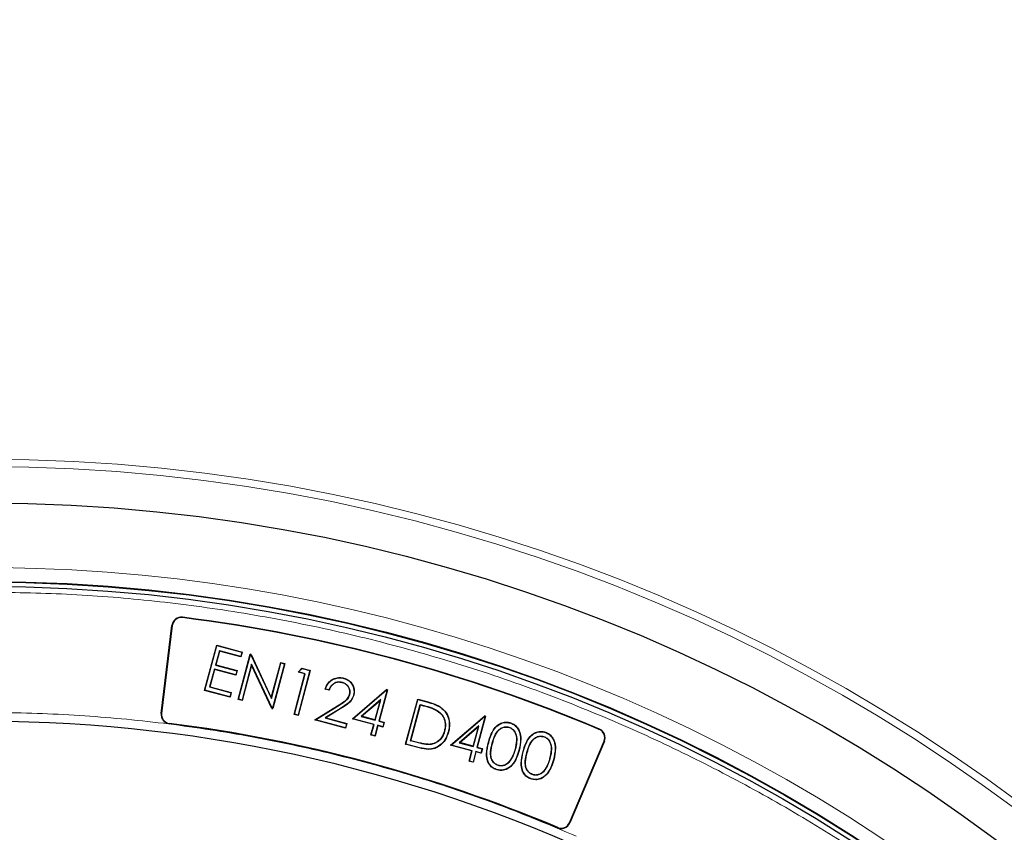
# Model space of a CAD drawing. Units: millimetres. Extents: x 0 to 420, y 0 to 297.
# Drawn here: x 123 to 149, y 231 to 253 of the extents above; entities that cross this region are included whole.
import ezdxf

# ---------------------------------------------------------------- set-up
doc = ezdxf.new("R2010")
doc.units = ezdxf.units.MM

msp = doc.modelspace()

# ---------------------------------------------------------------- linework, layer by layer
at = {"color": 8, "linetype": 'Continuous', "lineweight": 18}
for p, q in [((127.0663, 236.8888), (127.0674, 236.8975)), ((126.7967, 236.6788), (126.788, 236.6799)), ((131.2229, 234.5208), (131.2263, 234.5152)), ((131.3009, 234.4426), (131.2975, 234.4481)), ((133.5363, 234.5335), (133.5346, 234.5272)), ((133.6183, 234.6375), (133.6166, 234.6311)), ((126.5073, 234.3215), (126.4986, 234.3226)), ((126.7166, 234.0527), (126.7155, 234.0441)), ((138.2426, 233.8941), (138.246, 233.9022)), ((133.3311, 233.553), (133.3295, 233.5467)), ((133.4269, 233.4014), (133.4252, 233.3951)), ((135.2714, 233.5469), (135.2778, 233.5453)), ((135.3736, 233.5201), (135.3799, 233.5184)), ((138.3711, 233.5775), (138.3792, 233.5741)), ((136.2002, 233.2981), (136.2065, 233.2964)), ((136.3024, 233.2712), (136.3087, 233.2695)), ((137.1241, 231.2551), (137.1275, 231.2631)), ((137.4431, 231.3913), (137.4512, 231.3879))]:
    msp.add_line(p, q, dxfattribs=at)
at = {"color": 7, "linetype": 'Continuous', "lineweight": 25}
for p, q in [((126.4986, 234.3226), (126.788, 236.6799)), ((126.7967, 236.6788), (126.5073, 234.3215)), ((127.6641, 234.9388), (127.9876, 236.1462)), ((127.6721, 234.9434), (127.9923, 236.1382)), ((128.0582, 236.0013), (127.9553, 235.6172)), ((128.0628, 235.9933), (127.9633, 235.6218)), ((127.9876, 236.1462), (127.9923, 236.1382)), ((127.9876, 236.1462), (128.6687, 235.9637)), ((127.9923, 236.1382), (128.6607, 235.9591)), ((128.6309, 235.8479), (128.0582, 236.0013)), ((128.0628, 235.9933), (128.0582, 236.0013)), ((128.6356, 235.8398), (128.0628, 235.9933)), ((128.6687, 235.9637), (128.6356, 235.8398)), ((128.6687, 235.9637), (128.6607, 235.9591)), ((128.5619, 234.6982), (128.8855, 235.9056)), ((128.57, 234.7028), (128.8901, 235.8976)), ((128.6607, 235.9591), (128.6309, 235.8479)), ((128.6356, 235.8398), (128.6309, 235.8479)), ((128.8901, 235.8976), (128.8855, 235.9056)), ((128.9082, 235.8995), (128.8855, 235.9056)), ((128.8901, 235.8976), (128.9036, 235.894)), ((128.9082, 235.8995), (128.9036, 235.894)), ((128.9036, 235.894), (129.4529, 234.7164)), ((128.9082, 235.8995), (129.4512, 234.7355)), ((127.9255, 235.506), (127.7976, 235.0289)), ((127.9301, 235.498), (127.8057, 235.0336)), ((127.9301, 235.498), (127.9255, 235.506)), ((128.4982, 235.3525), (127.9255, 235.506)), ((128.5028, 235.3445), (127.9301, 235.498)), ((127.9633, 235.6218), (127.9553, 235.6172)), ((127.9553, 235.6172), (128.528, 235.4637)), ((127.9633, 235.6218), (128.536, 235.4683)), ((128.528, 235.4637), (128.4982, 235.3525)), ((128.536, 235.4683), (128.5028, 235.3445)), ((128.536, 235.4683), (128.528, 235.4637)), ((128.9227, 235.6364), (128.6657, 234.6772)), ((128.9243, 235.6173), (128.6703, 234.6692)), ((128.9243, 235.6173), (128.9227, 235.6364)), ((129.4707, 234.4615), (128.9227, 235.6364)), ((129.466, 234.456), (128.9243, 235.6173)), ((129.4512, 234.7355), (129.7059, 235.6858)), ((129.4529, 234.7164), (129.7105, 235.6778)), ((129.8062, 235.6521), (129.4861, 234.4574)), ((129.8142, 235.6568), (129.4907, 234.4493)), ((129.7059, 235.6858), (129.7105, 235.6778)), ((129.7059, 235.6858), (129.8142, 235.6568)), ((129.7105, 235.6778), (129.8062, 235.6521)), ((129.8142, 235.6568), (129.8062, 235.6521)), ((130.4873, 235.4696), (130.1672, 234.2749)), ((130.168, 235.4292), (130.2721, 235.5341)), ((130.4953, 235.4743), (130.1718, 234.2668)), ((130.1806, 235.4326), (130.2741, 235.5268)), ((130.2721, 235.5341), (130.2741, 235.5268)), ((130.2721, 235.5341), (130.4953, 235.4743)), ((130.2741, 235.5268), (130.4873, 235.4696)), ((130.4953, 235.4743), (130.4873, 235.4696)), ((128.5028, 235.3445), (128.4982, 235.3525)), ((130.0635, 234.2959), (130.3538, 235.3795)), ((130.0715, 234.3005), (130.3618, 235.3841)), ((130.1806, 235.4326), (130.168, 235.4292)), ((130.3538, 235.3795), (130.168, 235.4292)), ((130.3618, 235.3841), (130.1806, 235.4326)), ((130.3538, 235.3795), (130.3618, 235.3841)), ((131.3927, 235.267), (131.391, 235.2607)), ((127.6721, 234.9434), (127.6641, 234.9388)), ((128.3452, 234.7563), (127.6641, 234.9388)), ((128.3406, 234.7643), (127.6721, 234.9434)), ((127.8057, 235.0336), (127.7976, 235.0289)), ((127.7976, 235.0289), (128.3704, 234.8755)), ((127.8057, 235.0336), (128.3784, 234.8801)), ((130.9995, 234.941), (130.8911, 234.97)), ((130.9954, 234.9488), (130.8995, 234.9746)), ((131.3557, 235.151), (131.354, 235.1446)), ((131.6242, 234.1763), (132.5404, 234.9595)), ((131.6379, 234.1794), (132.542, 234.9522)), ((132.5544, 234.9489), (132.3304, 234.113)), ((132.5624, 234.9536), (132.3384, 234.1177)), ((132.542, 234.9522), (132.5404, 234.9595)), ((132.5624, 234.9536), (132.5404, 234.9595)), ((132.542, 234.9522), (132.5544, 234.9489)), ((132.5624, 234.9536), (132.5544, 234.9489)), ((128.3704, 234.8755), (128.3406, 234.7643)), ((128.3452, 234.7563), (128.3406, 234.7643)), ((128.3784, 234.8801), (128.3452, 234.7563)), ((128.3784, 234.8801), (128.3704, 234.8755)), ((128.5619, 234.6982), (128.57, 234.7028)), ((128.6703, 234.6692), (128.5619, 234.6982)), ((128.6657, 234.6772), (128.57, 234.7028)), ((128.6657, 234.6772), (128.6703, 234.6692)), ((129.4512, 234.7355), (129.4529, 234.7164)), ((131.6613, 234.8103), (131.655, 234.812)), ((132.3824, 234.6898), (131.8565, 234.24)), ((131.8702, 234.2431), (132.3706, 234.6711)), ((132.3706, 234.6711), (132.2301, 234.1467)), ((132.2347, 234.1387), (132.3824, 234.6898)), ((132.3706, 234.6711), (132.3824, 234.6898)), ((133.051, 233.4954), (133.3745, 234.7028)), ((133.059, 233.5), (133.3792, 234.6948)), ((133.3745, 234.7028), (133.3792, 234.6948)), ((133.3745, 234.7028), (133.6183, 234.6375)), ((133.3792, 234.6948), (133.6166, 234.6311)), ((129.466, 234.456), (129.4707, 234.4615)), ((129.466, 234.456), (129.4907, 234.4493)), ((129.4861, 234.4574), (129.4707, 234.4615)), ((129.4861, 234.4574), (129.4907, 234.4493)), ((130.6207, 234.1466), (131.2229, 234.5208)), ((130.637, 234.149), (131.2263, 234.5152)), ((131.2975, 234.4481), (130.8962, 234.1987)), ((131.3009, 234.4426), (130.9125, 234.2011)), ((133.1845, 233.5855), (133.4451, 234.5579)), ((133.1926, 233.5902), (133.4497, 234.5499)), ((133.4451, 234.5579), (133.5363, 234.5335)), ((133.4451, 234.5579), (133.4497, 234.5499)), ((133.4497, 234.5499), (133.5346, 234.5272)), ((133.9, 234.3995), (133.8966, 234.3939)), ((133.9898, 234.4913), (133.9861, 234.4859)), ((130.0635, 234.2959), (130.0715, 234.3005)), ((130.1718, 234.2668), (130.0635, 234.2959)), ((130.1672, 234.2749), (130.0715, 234.3005)), ((130.1718, 234.2668), (130.1672, 234.2749)), ((130.6207, 234.1466), (130.637, 234.149)), ((131.4411, 233.9267), (130.6207, 234.1466)), ((131.4365, 233.9348), (130.637, 234.149)), ((130.9125, 234.2011), (130.8962, 234.1987)), ((130.8962, 234.1987), (131.4663, 234.0459)), ((130.9125, 234.2011), (131.4743, 234.0506)), ((131.6379, 234.1794), (131.6242, 234.1763)), ((132.1969, 234.0229), (131.6242, 234.1763)), ((132.2049, 234.0275), (131.6379, 234.1794)), ((131.8702, 234.2431), (131.8565, 234.24)), ((131.8565, 234.24), (132.2347, 234.1387)), ((132.2301, 234.1467), (131.8702, 234.2431)), ((132.2347, 234.1387), (132.2301, 234.1467)), ((132.3384, 234.1177), (132.3304, 234.113)), ((132.3384, 234.1177), (132.4778, 234.0803)), ((134.2557, 233.4712), (135.1719, 234.2544)), ((134.2694, 233.4743), (135.1736, 234.2471)), ((135.1859, 234.2438), (134.962, 233.4079)), ((135.1939, 234.2485), (134.97, 233.4126)), ((135.1736, 234.2471), (135.1719, 234.2544)), ((135.1939, 234.2485), (135.1719, 234.2544)), ((135.1736, 234.2471), (135.1859, 234.2438)), ((135.1939, 234.2485), (135.1859, 234.2438)), ((131.4663, 234.0459), (131.4365, 233.9348)), ((131.4411, 233.9267), (131.4365, 233.9348)), ((131.4743, 234.0506), (131.4411, 233.9267)), ((131.4743, 234.0506), (131.4663, 234.0459)), ((132.1222, 233.7442), (132.1969, 234.0229)), ((132.1303, 233.7489), (132.2049, 234.0275)), ((132.1969, 234.0229), (132.2049, 234.0275)), ((132.3006, 234.0019), (132.226, 233.7232)), ((132.3053, 233.9938), (132.2306, 233.7152)), ((132.3053, 233.9938), (132.3006, 234.0019)), ((132.4399, 233.9645), (132.3006, 234.0019)), ((132.4446, 233.9565), (132.3053, 233.9938)), ((132.3304, 234.113), (132.4697, 234.0757)), ((132.4697, 234.0757), (132.4399, 233.9645)), ((132.4446, 233.9565), (132.4399, 233.9645)), ((132.4778, 234.0803), (132.4446, 233.9565)), ((132.4778, 234.0803), (132.4697, 234.0757)), ((135.0139, 233.9847), (134.488, 233.5349)), ((134.5017, 233.538), (135.0021, 233.966)), ((135.0021, 233.966), (134.8616, 233.4416)), ((134.8662, 233.4336), (135.0139, 233.9847)), ((135.0021, 233.966), (135.0139, 233.9847)), ((135.8453, 234.0739), (135.8436, 234.0676)), ((132.1222, 233.7442), (132.1303, 233.7489)), ((132.2306, 233.7152), (132.1222, 233.7442)), ((132.226, 233.7232), (132.1303, 233.7489)), ((132.2306, 233.7152), (132.226, 233.7232)), ((133.1845, 233.5855), (133.1926, 233.5902)), ((133.3295, 233.5467), (133.1845, 233.5855)), ((133.3311, 233.553), (133.1926, 233.5902)), ((134.0974, 233.846), (134.0911, 233.8477)), ((136.7741, 233.8251), (136.7724, 233.8187)), ((133.051, 233.4954), (133.059, 233.5)), ((133.4252, 233.3951), (133.051, 233.4954)), ((133.4269, 233.4014), (133.059, 233.5)), ((133.6848, 233.4847), (133.6845, 233.4913)), ((134.2694, 233.4743), (134.2557, 233.4712)), ((134.8284, 233.3178), (134.2557, 233.4712)), ((134.8365, 233.3224), (134.2694, 233.4743)), ((134.5017, 233.538), (134.488, 233.5349)), ((134.488, 233.5349), (134.8662, 233.4336)), ((134.8616, 233.4416), (134.5017, 233.538)), ((134.7618, 233.0438), (134.8365, 233.3224)), ((134.8284, 233.3178), (134.8365, 233.3224)), ((134.8662, 233.4336), (134.8616, 233.4416)), ((134.97, 233.4126), (134.962, 233.4079)), ((134.962, 233.4079), (135.1013, 233.3706)), ((134.97, 233.4126), (135.1093, 233.3752)), ((135.1013, 233.3706), (135.0715, 233.2594)), ((135.1093, 233.3752), (135.0761, 233.2514)), ((135.1093, 233.3752), (135.1013, 233.3706)), ((135.99, 233.355), (135.9836, 233.3566)), ((136.0919, 233.3271), (136.0855, 233.3288)), ((137.4431, 231.3913), (138.3711, 233.5775)), ((138.3792, 233.5741), (137.4512, 231.3879)), ((134.7538, 233.0391), (134.8284, 233.3178)), ((134.9322, 233.2967), (134.8575, 233.0181)), ((134.9368, 233.2887), (134.8621, 233.0101)), ((135.0715, 233.2594), (134.9322, 233.2967)), ((134.9368, 233.2887), (134.9322, 233.2967)), ((135.0761, 233.2514), (134.9368, 233.2887)), ((135.0761, 233.2514), (135.0715, 233.2594)), ((136.9187, 233.1061), (136.9124, 233.1078)), ((137.0206, 233.0783), (137.0143, 233.08)), ((134.7538, 233.0391), (134.7618, 233.0438)), ((134.8621, 233.0101), (134.7538, 233.0391)), ((134.8575, 233.0181), (134.7618, 233.0438)), ((134.8621, 233.0101), (134.8575, 233.0181)), ((135.5069, 232.8109), (135.5052, 232.8046)), ((136.4357, 232.5621), (136.434, 232.5557))]:
    msp.add_line(p, q, dxfattribs=at)
at = {"color": 7, "linetype": 'Continuous', "lineweight": 25, "flags": 128}
for points in [[(130.8911, 234.97), (130.8953, 234.9723), (130.8995, 234.9746)], [(130.9995, 234.941), (130.9975, 234.9449), (130.9954, 234.9488)], [(131.5504, 234.8297), (131.5535, 234.8288), (131.5567, 234.8279)], [(135.8174, 233.9555), (135.8166, 233.9523), (135.8157, 233.9491)], [(134.1994, 233.8184), (134.1962, 233.8192), (134.1931, 233.8201)], [(136.7462, 233.7066), (136.7454, 233.7034), (136.7445, 233.7003)], [(135.862, 233.0616), (135.8593, 233.0635), (135.8566, 233.0653)], [(135.542, 232.9275), (135.5411, 232.9243), (135.5403, 232.9211)], [(136.7908, 232.8128), (136.7881, 232.8146), (136.7854, 232.8165)], [(136.4708, 232.6786), (136.4699, 232.6754), (136.469, 232.6723)]]:
    msp.add_lwpolyline(points, dxfattribs=at)
at = {"color": 8, "linetype": 'Continuous', "lineweight": 18}
for radius in [46.4034, 46.2053, 43.1112]:
    msp.add_circle((121.7593, 194.7303), radius, dxfattribs=at)
at = {"color": 7, "linetype": 'Continuous', "lineweight": 25}
for radius in [45.23, 43.125, 43.1116, 42.9968]:
    msp.add_circle((121.7593, 194.7303), radius, dxfattribs=at)
for centre, radius, start, end in [((121.7593, 194.7303), 81.25, 78.469411, 190.336325), ((127.0362, 236.6494), 0.25, 82.82525, 173), ((127.0362, 236.6494), 0.2413, 82.82525, 173), ((121.7593, 194.7303), 42.4913, 67.17475, 82.82525), ((121.7593, 194.7303), 42.5, 67.17475, 82.82525), ((126.7467, 234.2921), 0.25, 173, 262.81485), ((126.7467, 234.2921), 0.2413, 173, 262.81485), ((121.7593, 194.7303), 39.375, 66.4046, 118.15201), ((121.7593, 194.7303), 39.625, 67.18515, 82.81485), ((121.7593, 194.7303), 39.6337, 67.18515, 82.81485), ((138.149, 233.6717), 0.2413, 337, 67.17475), ((138.149, 233.6717), 0.25, 337, 67.17475), ((137.221, 231.4855), 0.25, 247.18515, 337), ((137.221, 231.4855), 0.2413, 247.18515, 337)]:
    msp.add_arc(centre, radius, start, end, dxfattribs=at)
at = {"color": 8, "linetype": 'Continuous', "lineweight": 18}
for radius, start, end in [(80.5732, 78.469411, 190.336325), (80.5732, 318.469411, 70.336325), (43.5, 53.83196, 134.91731)]:
    msp.add_arc((121.7593, 194.7303), radius, start, end, dxfattribs=at)
for points, knots in [([(121.7593, 151.8878), (122.4935, 151.8987), (123.9683, 151.9206), (126.1959, 152.0998), (128.4474, 152.3919), (130.7201, 152.8139), (133.0032, 153.367), (135.2821, 154.0543), (137.4572, 154.8457), (139.5127, 155.7196), (141.455, 156.663), (143.3572, 157.7087), (145.2198, 158.8599), (147.0276, 160.1092), (148.7778, 161.4571), (150.4594, 162.8959), (152.067, 164.4226), (153.5936, 166.0302), (155.0324, 167.7117), (156.3803, 169.462), (157.6296, 171.2697), (158.7809, 173.1324), (159.8265, 175.0345), (160.77, 176.9768), (161.6438, 179.0323), (162.4352, 181.2075), (163.1225, 183.4863), (163.6758, 185.7695), (164.0972, 188.0421), (164.3912, 190.2936), (164.5639, 192.5213), (164.6206, 194.7302), (164.5639, 196.9392), (164.3912, 199.1668), (164.0973, 201.4183), (163.6758, 203.691), (163.1225, 205.9742), (162.4352, 208.253), (161.6439, 210.4281), (160.77, 212.4837), (159.8265, 214.4259), (158.7809, 216.3281), (157.6297, 218.1907), (156.3804, 219.9985), (155.0324, 221.7487), (153.5937, 223.4303), (152.067, 225.0379), (150.4594, 226.5646), (148.7779, 228.0033), (147.0276, 229.3513), (145.2198, 230.6006), (143.3572, 231.7518), (141.455, 232.7974), (139.5128, 233.7409), (137.4573, 234.6148), (135.2821, 235.4061), (133.0033, 236.0935), (130.7201, 236.6466), (128.4474, 237.0686), (126.1959, 237.3607), (123.9683, 237.5399), (122.4935, 237.5618), (121.7593, 237.5727)], [0, 0, 0, 0, 0.0163651, 0.0328713, 0.0497846, 0.066957, 0.0843728, 0.1021273, 0.119989, 0.1359429, 0.1518973, 0.1681033, 0.1843097, 0.2006882, 0.2170672, 0.2335334, 0.25, 0.2664661, 0.2829328, 0.2993113, 0.3156902, 0.3318962, 0.3481027, 0.3640566, 0.380011, 0.3978722, 0.4156269, 0.4330427, 0.450215, 0.4671284, 0.4836345, 0.5, 0.516365, 0.5328713, 0.5497846, 0.566957, 0.5843728, 0.6021273, 0.619989, 0.6359429, 0.6518973, 0.6681033, 0.6843097, 0.7006882, 0.7170672, 0.7335334, 0.75, 0.7664661, 0.7829328, 0.7993113, 0.8156902, 0.8318962, 0.8481027, 0.8640566, 0.880011, 0.8978722, 0.9156269, 0.9330427, 0.950215, 0.9671284, 0.9836347, 1, 1, 1, 1]), ([(103.0757, 229.6642), (103.7236, 229.9976), (105.0196, 230.6645), (107.0427, 231.5322), (109.1204, 232.299), (111.2618, 232.9523), (113.4459, 233.4866), (115.6714, 233.8979), (117.9217, 234.1823), (120.1895, 234.3372), (122.4625, 234.3623), (124.7281, 234.2569), (126.9792, 234.023), (129.1988, 233.6633), (131.3852, 233.1815), (133.5171, 232.5816), (135.6026, 231.8766), (136.9472, 231.3144), (137.6195, 231.0333)], [0, 0, 0, 0, 0.061102, 0.1222049, 0.1844889, 0.2467746, 0.3098725, 0.3729723, 0.4364852, 0.5, 0.5635129, 0.6270277, 0.6901257, 0.7532254, 0.8155094, 0.8777951, 0.9388971, 1, 1, 1, 1])]:
    msp.add_open_spline(points, degree=3, knots=knots, dxfattribs=at)
at = {"color": 7, "linetype": 'Continuous', "lineweight": 25}
for points, knots in [([(130.8911, 234.97), (130.9157, 235.0305), (130.958, 235.1343), (131.0832, 235.2351), (131.2124, 235.2845), (131.3204, 235.2844), (131.3781, 235.2705), (131.3927, 235.267)], [0, 0, 0, 0, 0.2978028, 0.5111385, 0.7244199, 0.9301726, 1, 1, 1, 1]), ([(130.8995, 234.9746), (130.9222, 235.0296), (130.9624, 235.1272), (131.0802, 235.2256), (131.207, 235.2767), (131.3158, 235.2786), (131.3748, 235.2645), (131.391, 235.2607)], [0, 0, 0, 0, 0.2795607, 0.4951504, 0.7106234, 0.920638, 1, 1, 1, 1]), ([(131.391, 235.2607), (131.4415, 235.2422), (131.5285, 235.2103), (131.6156, 235.1095), (131.6643, 234.9974), (131.6733, 234.8927), (131.6592, 234.8305), (131.655, 234.812)], [0, 0, 0, 0, 0.2734093, 0.4721467, 0.6700365, 0.901718, 1, 1, 1, 1]), ([(131.3927, 235.267), (131.4441, 235.2481), (131.5329, 235.2156), (131.6215, 235.1126), (131.671, 234.9983), (131.6798, 234.892), (131.6655, 234.8289), (131.6613, 234.8103)], [0, 0, 0, 0, 0.2739247, 0.4730013, 0.6712406, 0.9028333, 1, 1, 1, 1]), ([(131.3557, 235.151), (131.3178, 235.1576), (131.2494, 235.1696), (131.1515, 235.1409), (131.075, 235.0874), (131.0242, 235.0188), (131.004, 234.9696), (130.9954, 234.9488)], [0, 0, 0, 0, 0.24899014, 0.45014504, 0.65107038, 0.85294989, 1, 1, 1, 1]), ([(131.354, 235.1446), (131.3161, 235.1512), (131.2484, 235.163), (131.1522, 235.1338), (131.0781, 235.081), (131.0281, 235.0124), (131.0082, 234.9627), (130.9995, 234.941)], [0, 0, 0, 0, 0.2511744, 0.4487806, 0.6461491, 0.8450766, 1, 1, 1, 1]), ([(131.5504, 234.8297), (131.5552, 234.8574), (131.5648, 234.9129), (131.5399, 234.9942), (131.4931, 235.0675), (131.4278, 235.1201), (131.3758, 235.1374), (131.354, 235.1446)], [0, 0, 0, 0, 0.20259626, 0.40674672, 0.6014279, 0.83315474, 1, 1, 1, 1]), ([(131.5567, 234.8279), (131.5616, 234.8565), (131.5715, 234.9139), (131.5458, 234.9976), (131.4974, 235.0727), (131.4306, 235.1262), (131.3777, 235.1437), (131.3557, 235.151)], [0, 0, 0, 0, 0.2039101, 0.4093726, 0.6046556, 0.8358048, 1, 1, 1, 1]), ([(131.2229, 234.5208), (131.285, 234.5592), (131.3792, 234.6175), (131.5029, 234.7145), (131.534, 234.79), (131.5504, 234.8297)], [0, 0, 0, 0, 0.4780086, 0.7254325, 1, 1, 1, 1]), ([(131.2263, 234.5152), (131.2891, 234.554), (131.3844, 234.6128), (131.5089, 234.7114), (131.5402, 234.7878), (131.5567, 234.8279)], [0, 0, 0, 0, 0.4777607, 0.7252547, 1, 1, 1, 1]), ([(131.655, 234.812), (131.6363, 234.7643), (131.5946, 234.6577), (131.4524, 234.5475), (131.349, 234.4811), (131.2975, 234.4481)], [0, 0, 0, 0, 0.2899205, 0.646643, 1, 1, 1, 1]), ([(131.6613, 234.8103), (131.6423, 234.7617), (131.6, 234.6535), (131.4563, 234.5422), (131.3523, 234.4755), (131.3009, 234.4426)], [0, 0, 0, 0, 0.2922573, 0.6509365, 1, 1, 1, 1]), ([(133.5346, 234.5272), (133.5707, 234.5171), (133.643, 234.4969), (133.7662, 234.4582), (133.8482, 234.4177), (133.8966, 234.3939)], [0, 0, 0, 0, 0.2912415, 0.5825335, 1, 1, 1, 1]), ([(133.5363, 234.5335), (133.5725, 234.5234), (133.6447, 234.5032), (133.7685, 234.4643), (133.8511, 234.4236), (133.9, 234.3995)], [0, 0, 0, 0, 0.2898196, 0.5796889, 1, 1, 1, 1]), ([(133.6166, 234.6311), (133.6527, 234.621), (133.725, 234.6007), (133.8516, 234.5595), (133.9353, 234.5136), (133.9861, 234.4859)], [0, 0, 0, 0, 0.2826685, 0.5654536, 1, 1, 1, 1]), ([(133.6183, 234.6375), (133.6545, 234.6273), (133.7267, 234.607), (133.854, 234.5656), (133.9384, 234.5194), (133.9898, 234.4913)], [0, 0, 0, 0, 0.2811105, 0.5623358, 1, 1, 1, 1]), ([(133.8966, 234.3939), (133.9454, 234.3563), (134.0379, 234.2851), (134.1056, 234.1284), (134.1194, 233.9801), (134.1, 233.8894), (134.0911, 233.8477)], [0, 0, 0, 0, 0.2924341, 0.5545162, 0.7951114, 1, 1, 1, 1]), ([(133.9, 234.3995), (133.9495, 234.3613), (134.0434, 234.2891), (134.112, 234.1301), (134.1261, 233.9799), (134.1064, 233.8881), (134.0974, 233.846)], [0, 0, 0, 0, 0.2927902, 0.5551077, 0.7960445, 1, 1, 1, 1]), ([(133.9861, 234.4859), (134.0399, 234.4395), (134.1419, 234.3514), (134.2145, 234.1632), (134.2287, 233.9837), (134.2042, 233.871), (134.1931, 233.8201)], [0, 0, 0, 0, 0.28275546, 0.53615335, 0.79026169, 1, 1, 1, 1]), ([(133.9898, 234.4913), (134.0443, 234.4442), (134.1476, 234.3551), (134.2211, 234.1645), (134.2353, 233.9832), (134.2105, 233.8696), (134.1994, 233.8184)], [0, 0, 0, 0, 0.2833951, 0.5371998, 0.7915189, 1, 1, 1, 1]), ([(135.2714, 233.5469), (135.2925, 233.6191), (135.3349, 233.7642), (135.4354, 233.9393), (135.5683, 234.0487), (135.6994, 234.0918), (135.7948, 234.0867), (135.8402, 234.0752), (135.8453, 234.0739)], [0, 0, 0, 0, 0.2583245, 0.5194247, 0.6787935, 0.8392638, 0.9818593, 1, 1, 1, 1]), ([(135.2778, 233.5453), (135.2988, 233.6174), (135.3412, 233.7625), (135.4419, 233.9371), (135.5739, 234.0436), (135.7079, 234.0891), (135.7986, 234.0747), (135.8436, 234.0676)], [0, 0, 0, 0, 0.2614727, 0.5258584, 0.6841916, 0.8435746, 1, 1, 1, 1]), ([(135.3736, 233.5201), (135.3938, 233.5904), (135.4278, 233.7091), (135.5092, 233.8484), (135.602, 233.9288), (135.7068, 233.9697), (135.78, 233.9603), (135.8174, 233.9555)], [0, 0, 0, 0, 0.3155237, 0.5320315, 0.6851766, 0.8393598, 1, 1, 1, 1]), ([(135.3799, 233.5184), (135.3999, 233.5879), (135.4335, 233.7052), (135.5133, 233.8429), (135.6043, 233.9224), (135.707, 233.963), (135.779, 233.9538), (135.8157, 233.9491)], [0, 0, 0, 0, 0.3166171, 0.5337072, 0.6862354, 0.8398383, 1, 1, 1, 1]), ([(135.8157, 233.9491), (135.8451, 233.9375), (135.9037, 233.9141), (135.9704, 233.8415), (136.0178, 233.7329), (136.0314, 233.5644), (136.0016, 233.4346), (135.9836, 233.3566)], [0, 0, 0, 0, 0.13686542, 0.27411123, 0.41837294, 0.65055265, 1, 1, 1, 1]), ([(135.8174, 233.9555), (135.8524, 233.9406), (135.9173, 233.9131), (135.9849, 233.8309), (136.0288, 233.7129), (136.0348, 233.5478), (136.0057, 233.4225), (135.99, 233.355)], [0, 0, 0, 0, 0.1618823, 0.3004357, 0.4453063, 0.7005536, 1, 1, 1, 1]), ([(135.8436, 234.0676), (135.8795, 234.0547), (135.9573, 234.0266), (136.0489, 233.9379), (136.1165, 233.8037), (136.147, 233.5934), (136.1091, 233.4301), (136.0855, 233.3288)], [0, 0, 0, 0, 0.1307003, 0.2834164, 0.4256325, 0.6440737, 1, 1, 1, 1]), ([(135.8453, 234.0739), (135.8812, 234.0611), (135.9597, 234.0329), (136.053, 233.9436), (136.1222, 233.8079), (136.154, 233.595), (136.1156, 233.4297), (136.0919, 233.3271)], [0, 0, 0, 0, 0.1291334, 0.2827297, 0.4258836, 0.6436264, 1, 1, 1, 1]), ([(134.1994, 233.8184), (134.1742, 233.7462), (134.127, 233.611), (133.9896, 233.4627), (133.8339, 233.372), (133.6386, 233.3457), (133.5046, 233.3767), (133.4252, 233.3951)], [0, 0, 0, 0, 0.2267432, 0.4247059, 0.590839, 0.7575059, 1, 1, 1, 1]), ([(134.1931, 233.8201), (134.1678, 233.7479), (134.1208, 233.6134), (133.9841, 233.4667), (133.8303, 233.3779), (133.6376, 233.3526), (133.5054, 233.3832), (133.4269, 233.4014)], [0, 0, 0, 0, 0.2291244, 0.4267003, 0.5919453, 0.7577151, 1, 1, 1, 1]), ([(134.0911, 233.8477), (134.0706, 233.7887), (134.034, 233.6835), (133.9214, 233.5668), (133.8019, 233.5044), (133.719, 233.4951), (133.6845, 233.4913)], [0, 0, 0, 0, 0.3197497, 0.570101, 0.8210212, 1, 1, 1, 1]), ([(134.0974, 233.846), (134.0766, 233.7862), (134.0394, 233.6795), (133.9251, 233.5612), (133.8039, 233.4981), (133.7198, 233.4886), (133.6848, 233.4847)], [0, 0, 0, 0, 0.319455, 0.5700698, 0.8212453, 1, 1, 1, 1]), ([(136.2002, 233.2981), (136.2213, 233.3703), (136.2637, 233.5154), (136.3642, 233.6905), (136.497, 233.7998), (136.6282, 233.8429), (136.7236, 233.8378), (136.769, 233.8264), (136.7741, 233.8251)], [0, 0, 0, 0, 0.25832451, 0.51942465, 0.67879353, 0.83926385, 0.98185932, 1, 1, 1, 1]), ([(136.2065, 233.2964), (136.2276, 233.3685), (136.27, 233.5136), (136.3706, 233.6883), (136.5026, 233.7948), (136.6367, 233.8402), (136.7274, 233.8259), (136.7724, 233.8187)], [0, 0, 0, 0, 0.2614727, 0.5258584, 0.6841916, 0.8435746, 1, 1, 1, 1]), ([(136.3024, 233.2712), (136.3225, 233.3416), (136.3565, 233.4602), (136.438, 233.5995), (136.5308, 233.6799), (136.6355, 233.7208), (136.7088, 233.7114), (136.7462, 233.7066)], [0, 0, 0, 0, 0.31552368, 0.53203151, 0.68517658, 0.83935978, 1, 1, 1, 1]), ([(136.3087, 233.2695), (136.3286, 233.3391), (136.3622, 233.4563), (136.4421, 233.594), (136.5331, 233.6735), (136.6358, 233.7141), (136.7078, 233.7049), (136.7445, 233.7003)], [0, 0, 0, 0, 0.3166171, 0.5337072, 0.6862354, 0.8398383, 1, 1, 1, 1]), ([(136.7445, 233.7003), (136.7738, 233.6886), (136.8325, 233.6653), (136.8991, 233.5927), (136.9465, 233.4841), (136.9602, 233.3156), (136.9303, 233.1858), (136.9124, 233.1078)], [0, 0, 0, 0, 0.1368654, 0.2741112, 0.4183729, 0.6505527, 1, 1, 1, 1]), ([(136.7462, 233.7066), (136.7812, 233.6918), (136.8461, 233.6643), (136.9137, 233.5821), (136.9576, 233.464), (136.9636, 233.2989), (136.9345, 233.1737), (136.9187, 233.1061)], [0, 0, 0, 0, 0.1618823, 0.3004357, 0.4453063, 0.7005536, 1, 1, 1, 1]), ([(136.7724, 233.8187), (136.8083, 233.8058), (136.8861, 233.7777), (136.9777, 233.689), (137.0452, 233.5548), (137.0758, 233.3446), (137.0378, 233.1812), (137.0143, 233.08)], [0, 0, 0, 0, 0.13070032, 0.28341636, 0.4256325, 0.64407365, 1, 1, 1, 1]), ([(136.7741, 233.8251), (136.81, 233.8122), (136.8885, 233.784), (136.9817, 233.6947), (137.051, 233.559), (137.0827, 233.3462), (137.0444, 233.1809), (137.0206, 233.0783)], [0, 0, 0, 0, 0.1291334, 0.2827297, 0.4258836, 0.6436264, 1, 1, 1, 1]), ([(133.6848, 233.4847), (133.6482, 233.4864), (133.575, 233.4898), (133.4566, 233.5143), (133.3754, 233.535), (133.3295, 233.5467)], [0, 0, 0, 0, 0.3040687, 0.6070252, 1, 1, 1, 1]), ([(133.6845, 233.4913), (133.6481, 233.493), (133.5753, 233.4964), (133.4576, 233.5208), (133.3768, 233.5414), (133.3311, 233.553)], [0, 0, 0, 0, 0.3040653, 0.6069968, 1, 1, 1, 1]), ([(135.5052, 232.8046), (135.4693, 232.8176), (135.3909, 232.8459), (135.2998, 232.9348), (135.2349, 233.0665), (135.2061, 233.2771), (135.2459, 233.4415), (135.2714, 233.5469)], [0, 0, 0, 0, 0.130281, 0.2846196, 0.4228861, 0.6300723, 1, 1, 1, 1]), ([(135.5069, 232.8109), (135.471, 232.8239), (135.3933, 232.8521), (135.3039, 232.9406), (135.2407, 233.0707), (135.2131, 233.2786), (135.2525, 233.4412), (135.2778, 233.5453)], [0, 0, 0, 0, 0.13187498, 0.28550489, 0.42263436, 0.63031039, 1, 1, 1, 1]), ([(135.5403, 232.9211), (135.5047, 232.9363), (135.4382, 232.9645), (135.3702, 233.0486), (135.3282, 233.1592), (135.3245, 233.3225), (135.3551, 233.4458), (135.3736, 233.5201)], [0, 0, 0, 0, 0.16469055, 0.30750049, 0.45251592, 0.66983738, 1, 1, 1, 1]), ([(135.542, 232.9275), (135.5119, 232.9396), (135.4515, 232.9639), (135.3844, 233.0385), (135.3382, 233.1429), (135.3276, 233.3097), (135.3596, 233.4372), (135.3799, 233.5184)], [0, 0, 0, 0, 0.1408417, 0.2821576, 0.4264866, 0.6346194, 1, 1, 1, 1]), ([(136.0919, 233.3271), (136.0704, 233.255), (136.0274, 233.1099), (135.9201, 232.9371), (135.7845, 232.8288), (135.6451, 232.7825), (135.5512, 232.7973), (135.5052, 232.8046)], [0, 0, 0, 0, 0.25690437, 0.51648154, 0.67899778, 0.84256657, 1, 1, 1, 1]), ([(136.0855, 233.3288), (136.0641, 233.2567), (136.0211, 233.1116), (135.9138, 232.9398), (135.7794, 232.8338), (135.6432, 232.7892), (135.5517, 232.8038), (135.5069, 232.8109)], [0, 0, 0, 0, 0.2599435, 0.5226689, 0.6832437, 0.8448381, 1, 1, 1, 1]), ([(135.9836, 233.3566), (135.973, 233.3206), (135.9527, 233.2518), (135.9117, 233.1532), (135.875, 233.0948), (135.8566, 233.0653)], [0, 0, 0, 0, 0.3528932, 0.6740749, 1, 1, 1, 1]), ([(135.99, 233.355), (135.9793, 233.3189), (135.9589, 233.2498), (135.9176, 233.1504), (135.8806, 233.0914), (135.862, 233.0616)], [0, 0, 0, 0, 0.3504317, 0.6728263, 1, 1, 1, 1]), ([(135.862, 233.0616), (135.8322, 233.0246), (135.7825, 232.9626), (135.68, 232.9173), (135.6007, 232.908), (135.5551, 232.9179), (135.5403, 232.9211)], [0, 0, 0, 0, 0.3749988, 0.6268169, 0.8785621, 1, 1, 1, 1]), ([(135.8566, 233.0653), (135.8275, 233.029), (135.7789, 232.9684), (135.6788, 232.9239), (135.6013, 232.9146), (135.5566, 232.9243), (135.542, 232.9275)], [0, 0, 0, 0, 0.3750922, 0.6263974, 0.8776219, 1, 1, 1, 1]), ([(136.434, 232.5557), (136.3981, 232.5687), (136.3197, 232.597), (136.2286, 232.6859), (136.1637, 232.8176), (136.1349, 233.0282), (136.1747, 233.1927), (136.2002, 233.2981)], [0, 0, 0, 0, 0.130281, 0.2846196, 0.4228861, 0.6300723, 1, 1, 1, 1]), ([(136.4357, 232.5621), (136.3998, 232.5751), (136.3221, 232.6033), (136.2326, 232.6917), (136.1695, 232.8218), (136.1419, 233.0298), (136.1813, 233.1923), (136.2065, 233.2964)], [0, 0, 0, 0, 0.131875, 0.2855049, 0.4226344, 0.6303104, 1, 1, 1, 1]), ([(136.469, 232.6723), (136.4335, 232.6874), (136.367, 232.7156), (136.299, 232.7997), (136.257, 232.9103), (136.2532, 233.0737), (136.2839, 233.1969), (136.3024, 233.2712)], [0, 0, 0, 0, 0.16469055, 0.30750049, 0.45251592, 0.66983738, 1, 1, 1, 1]), ([(136.4708, 232.6786), (136.4406, 232.6907), (136.3803, 232.715), (136.3132, 232.7897), (136.267, 232.894), (136.2564, 233.0609), (136.2883, 233.1883), (136.3087, 233.2695)], [0, 0, 0, 0, 0.1408417, 0.2821576, 0.4264866, 0.6346194, 1, 1, 1, 1]), ([(137.0206, 233.0783), (136.9992, 233.0061), (136.9562, 232.861), (136.8488, 232.6882), (136.7133, 232.58), (136.5739, 232.5336), (136.48, 232.5485), (136.434, 232.5557)], [0, 0, 0, 0, 0.2569044, 0.5164815, 0.6789978, 0.8425666, 1, 1, 1, 1]), ([(137.0143, 233.08), (136.9929, 233.0078), (136.9498, 232.8627), (136.8426, 232.691), (136.7082, 232.5849), (136.572, 232.5404), (136.4805, 232.5549), (136.4357, 232.5621)], [0, 0, 0, 0, 0.2599435, 0.5226689, 0.6832437, 0.8448381, 1, 1, 1, 1]), ([(136.9124, 233.1078), (136.9018, 233.0718), (136.8814, 233.003), (136.8404, 232.9043), (136.8038, 232.8459), (136.7854, 232.8165)], [0, 0, 0, 0, 0.3528932, 0.6740749, 1, 1, 1, 1]), ([(136.9187, 233.1061), (136.9081, 233.0701), (136.8877, 233.0009), (136.8464, 232.9016), (136.8094, 232.8425), (136.7908, 232.8128)], [0, 0, 0, 0, 0.3504317, 0.6728263, 1, 1, 1, 1]), ([(136.7908, 232.8128), (136.761, 232.7757), (136.7113, 232.7137), (136.6087, 232.6685), (136.5295, 232.6592), (136.4839, 232.6691), (136.469, 232.6723)], [0, 0, 0, 0, 0.3749988, 0.6268169, 0.8785621, 1, 1, 1, 1]), ([(136.7854, 232.8165), (136.7563, 232.7802), (136.7077, 232.7195), (136.6076, 232.6751), (136.5301, 232.6658), (136.4854, 232.6754), (136.4708, 232.6786)], [0, 0, 0, 0, 0.37509223, 0.62639736, 0.87762194, 1, 1, 1, 1])]:
    msp.add_open_spline(points, degree=3, knots=knots, dxfattribs=at)

doc.saveas('drawing.dxf')
